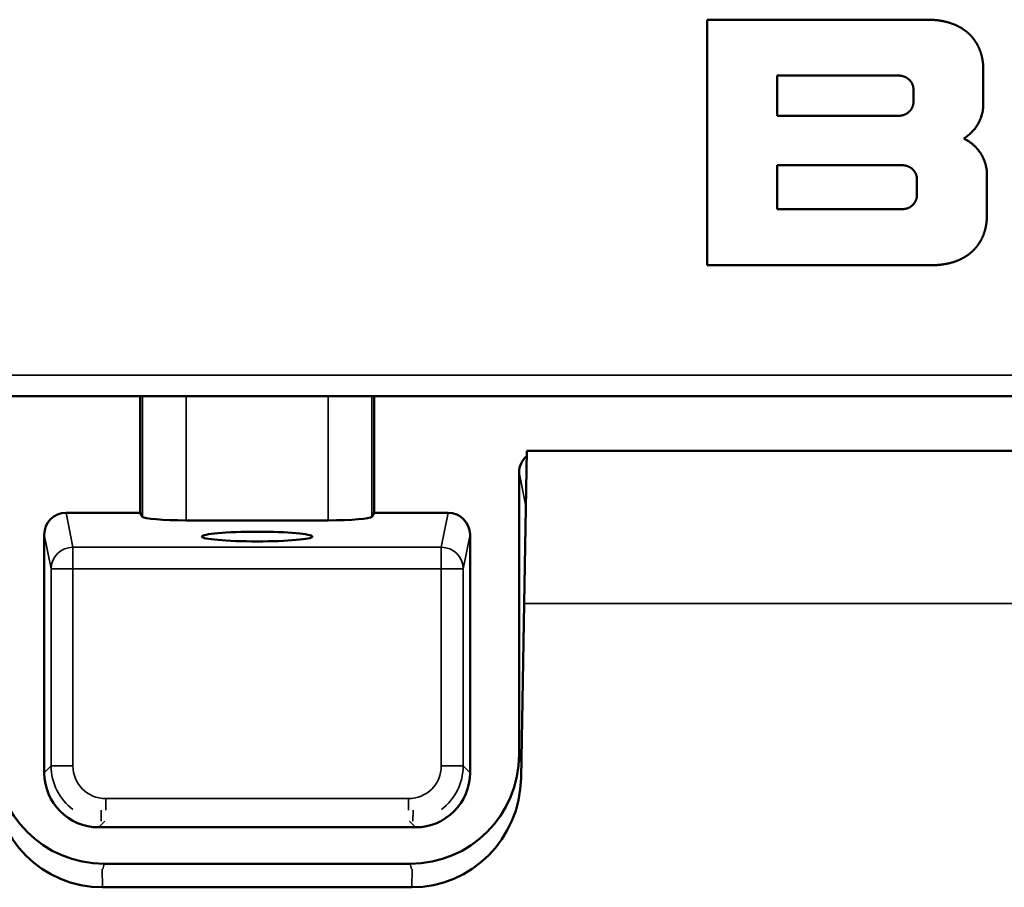
# Model space of a CAD drawing. Units: millimetres. Extents: x 0 to 17144, y -308 to 4205.
# Drawn here: x 2681 to 2772, y 3527 to 3607 of the extents above; entities that cross this region are included whole.
import ezdxf

# ---------------------------------------------------------------- set-up
doc = ezdxf.new("R2010")
doc.units = ezdxf.units.MM
doc.header["$LTSCALE"] = 5
doc.layers.add('Sichtbar (ISO)', color=7, linetype='Continuous', lineweight=50)
doc.layers.add('Sichtbar schmal (ISO)', color=7, linetype='Continuous', lineweight=35)

msp = doc.modelspace()

# ---------------------------------------------------------------- linework, layer by layer
at = {"layer": 'Sichtbar (ISO)'}
for p, q in [((2744.451, 3606.948), (2764.619, 3606.948)), ((2744.451, 3584.448), (2744.451, 3606.948)), ((2764.619, 3606.948), (2764.659, 3606.948)), ((2764.659, 3606.948), (2764.7, 3606.948)), ((2764.7, 3606.948), (2764.74, 3606.947)), ((2764.74, 3606.947), (2764.779, 3606.947)), ((2764.779, 3606.947), (2764.819, 3606.946)), ((2764.819, 3606.946), (2764.859, 3606.945)), ((2764.859, 3606.945), (2764.898, 3606.944)), ((2764.898, 3606.944), (2764.937, 3606.942)), ((2764.937, 3606.942), (2764.976, 3606.941)), ((2764.976, 3606.941), (2765.015, 3606.939)), ((2765.015, 3606.939), (2765.054, 3606.937)), ((2765.054, 3606.937), (2765.092, 3606.935)), ((2765.092, 3606.935), (2765.131, 3606.933)), ((2765.131, 3606.933), (2765.169, 3606.93)), ((2765.169, 3606.93), (2765.207, 3606.928)), ((2765.207, 3606.928), (2765.245, 3606.925)), ((2765.245, 3606.925), (2765.283, 3606.922)), ((2765.283, 3606.922), (2765.32, 3606.919)), ((2765.32, 3606.919), (2765.358, 3606.915)), ((2765.358, 3606.915), (2765.395, 3606.912)), ((2765.395, 3606.912), (2765.432, 3606.908)), ((2765.432, 3606.908), (2765.469, 3606.904)), ((2765.469, 3606.904), (2765.506, 3606.9)), ((2765.506, 3606.9), (2765.543, 3606.896)), ((2765.543, 3606.896), (2765.579, 3606.892)), ((2765.579, 3606.892), (2765.615, 3606.887)), ((2765.615, 3606.887), (2765.652, 3606.882)), ((2765.652, 3606.882), (2765.687, 3606.877)), ((2765.687, 3606.877), (2765.723, 3606.872)), ((2765.723, 3606.872), (2765.759, 3606.867)), ((2765.759, 3606.867), (2765.795, 3606.862)), ((2765.795, 3606.862), (2765.83, 3606.856)), ((2765.83, 3606.856), (2765.865, 3606.85)), ((2765.865, 3606.85), (2765.9, 3606.845)), ((2765.9, 3606.845), (2765.935, 3606.838)), ((2765.935, 3606.838), (2765.97, 3606.832)), ((2765.97, 3606.832), (2766.004, 3606.826)), ((2766.004, 3606.826), (2766.039, 3606.819)), ((2766.039, 3606.819), (2766.073, 3606.812)), ((2766.073, 3606.812), (2766.107, 3606.806)), ((2766.107, 3606.806), (2766.141, 3606.799)), ((2766.141, 3606.799), (2766.175, 3606.791)), ((2766.175, 3606.791), (2766.208, 3606.784)), ((2766.208, 3606.784), (2766.242, 3606.776)), ((2766.242, 3606.776), (2766.275, 3606.769)), ((2766.275, 3606.769), (2766.308, 3606.761)), ((2766.308, 3606.761), (2766.341, 3606.753)), ((2766.341, 3606.753), (2766.374, 3606.744)), ((2766.374, 3606.744), (2766.406, 3606.736)), ((2766.406, 3606.736), (2766.439, 3606.728)), ((2766.439, 3606.728), (2766.471, 3606.719)), ((2766.471, 3606.719), (2766.503, 3606.71)), ((2766.503, 3606.71), (2766.535, 3606.701)), ((2766.535, 3606.701), (2766.567, 3606.692)), ((2766.567, 3606.692), (2766.599, 3606.683)), ((2766.599, 3606.683), (2766.63, 3606.673)), ((2766.63, 3606.673), (2766.662, 3606.664)), ((2766.662, 3606.664), (2766.693, 3606.654)), ((2766.693, 3606.654), (2766.724, 3606.644)), ((2766.724, 3606.644), (2766.755, 3606.634)), ((2766.755, 3606.634), (2766.785, 3606.624)), ((2766.785, 3606.624), (2766.816, 3606.613)), ((2766.816, 3606.613), (2766.846, 3606.603)), ((2766.846, 3606.603), (2766.877, 3606.592)), ((2766.877, 3606.592), (2766.907, 3606.581)), ((2766.907, 3606.581), (2766.937, 3606.57)), ((2766.937, 3606.57), (2766.966, 3606.559)), ((2766.966, 3606.559), (2766.996, 3606.548)), ((2766.996, 3606.548), (2767.025, 3606.536)), ((2767.025, 3606.536), (2767.055, 3606.525)), ((2767.055, 3606.525), (2767.084, 3606.513)), ((2767.084, 3606.513), (2767.113, 3606.501)), ((2767.113, 3606.501), (2767.142, 3606.489)), ((2767.142, 3606.489), (2767.17, 3606.477)), ((2767.17, 3606.477), (2767.199, 3606.464)), ((2767.199, 3606.464), (2767.227, 3606.452)), ((2767.227, 3606.452), (2767.255, 3606.439)), ((2767.255, 3606.439), (2767.283, 3606.427)), ((2767.283, 3606.427), (2767.311, 3606.414)), ((2767.311, 3606.414), (2767.339, 3606.401)), ((2767.339, 3606.401), (2767.366, 3606.387)), ((2767.366, 3606.387), (2767.394, 3606.374)), ((2767.394, 3606.374), (2767.421, 3606.361)), ((2767.421, 3606.361), (2767.448, 3606.347)), ((2767.448, 3606.347), (2767.475, 3606.333)), ((2767.475, 3606.333), (2767.502, 3606.319)), ((2767.502, 3606.319), (2767.528, 3606.305)), ((2767.528, 3606.305), (2767.555, 3606.291)), ((2767.555, 3606.291), (2767.581, 3606.277)), ((2767.581, 3606.277), (2767.607, 3606.262)), ((2767.607, 3606.262), (2767.633, 3606.248)), ((2767.633, 3606.248), (2767.659, 3606.233)), ((2767.659, 3606.233), (2767.684, 3606.218)), ((2767.684, 3606.218), (2767.71, 3606.203)), ((2767.71, 3606.203), (2767.735, 3606.188)), ((2767.735, 3606.188), (2767.76, 3606.173)), ((2767.76, 3606.173), (2767.785, 3606.157)), ((2767.785, 3606.157), (2767.81, 3606.142)), ((2767.81, 3606.142), (2767.835, 3606.126)), ((2767.835, 3606.126), (2767.859, 3606.11)), ((2767.859, 3606.11), (2767.884, 3606.094)), ((2767.884, 3606.094), (2767.908, 3606.078)), ((2767.908, 3606.078), (2767.932, 3606.062)), ((2767.932, 3606.062), (2767.956, 3606.046)), ((2767.956, 3606.046), (2767.979, 3606.029)), ((2767.979, 3606.029), (2768.003, 3606.013)), ((2768.003, 3606.013), (2768.026, 3605.996)), ((2768.026, 3605.996), (2768.05, 3605.979)), ((2768.05, 3605.979), (2768.073, 3605.962)), ((2768.073, 3605.962), (2768.096, 3605.945)), ((2768.096, 3605.945), (2768.119, 3605.928)), ((2768.119, 3605.928), (2768.141, 3605.91)), ((2768.141, 3605.91), (2768.164, 3605.893)), ((2768.164, 3605.893), (2768.186, 3605.875)), ((2768.186, 3605.875), (2768.208, 3605.858)), ((2768.208, 3605.858), (2768.23, 3605.84)), ((2768.23, 3605.84), (2768.252, 3605.822)), ((2768.252, 3605.822), (2768.273, 3605.804)), ((2768.273, 3605.804), (2768.295, 3605.785)), ((2768.295, 3605.785), (2768.316, 3605.767)), ((2768.316, 3605.767), (2768.338, 3605.748)), ((2768.338, 3605.748), (2768.359, 3605.73)), ((2768.359, 3605.73), (2768.379, 3605.711)), ((2768.379, 3605.711), (2768.4, 3605.692)), ((2768.4, 3605.692), (2768.421, 3605.673)), ((2768.421, 3605.673), (2768.441, 3605.654)), ((2768.441, 3605.654), (2768.461, 3605.635)), ((2768.461, 3605.635), (2768.481, 3605.616)), ((2768.481, 3605.616), (2768.501, 3605.596)), ((2768.501, 3605.596), (2768.521, 3605.577)), ((2768.521, 3605.577), (2768.541, 3605.557)), ((2768.541, 3605.557), (2768.56, 3605.537)), ((2768.56, 3605.537), (2768.58, 3605.517)), ((2768.58, 3605.517), (2768.599, 3605.497)), ((2768.599, 3605.497), (2768.618, 3605.477)), ((2768.618, 3605.477), (2768.637, 3605.457)), ((2768.637, 3605.457), (2768.655, 3605.437)), ((2768.655, 3605.437), (2768.674, 3605.416)), ((2768.674, 3605.416), (2768.692, 3605.396)), ((2768.692, 3605.396), (2768.71, 3605.375)), ((2768.71, 3605.375), (2768.728, 3605.354)), ((2768.728, 3605.354), (2768.746, 3605.333)), ((2768.746, 3605.333), (2768.764, 3605.312)), ((2768.764, 3605.312), (2768.781, 3605.291)), ((2768.781, 3605.291), (2768.799, 3605.27)), ((2768.799, 3605.27), (2768.816, 3605.248)), ((2768.816, 3605.248), (2768.833, 3605.227)), ((2768.833, 3605.227), (2768.85, 3605.205)), ((2768.85, 3605.205), (2768.867, 3605.184)), ((2768.867, 3605.184), (2768.884, 3605.162)), ((2768.884, 3605.162), (2768.9, 3605.14)), ((2768.9, 3605.14), (2768.916, 3605.118)), ((2768.916, 3605.118), (2768.932, 3605.096)), ((2768.932, 3605.096), (2768.948, 3605.074)), ((2768.948, 3605.074), (2768.964, 3605.052)), ((2768.964, 3605.052), (2768.98, 3605.029)), ((2768.98, 3605.029), (2768.995, 3605.007)), ((2768.995, 3605.007), (2769.011, 3604.984)), ((2769.011, 3604.984), (2769.026, 3604.961)), ((2769.026, 3604.961), (2769.041, 3604.938)), ((2769.041, 3604.938), (2769.056, 3604.916)), ((2769.056, 3604.916), (2769.071, 3604.893)), ((2769.071, 3604.893), (2769.085, 3604.869)), ((2769.085, 3604.869), (2769.1, 3604.846)), ((2769.1, 3604.846), (2769.114, 3604.823)), ((2769.114, 3604.823), (2769.128, 3604.799)), ((2769.128, 3604.799), (2769.142, 3604.776)), ((2769.142, 3604.776), (2769.156, 3604.752)), ((2769.156, 3604.752), (2769.169, 3604.729)), ((2769.169, 3604.729), (2769.183, 3604.705)), ((2769.183, 3604.705), (2769.196, 3604.681)), ((2769.196, 3604.681), (2769.209, 3604.657)), ((2769.209, 3604.657), (2769.222, 3604.633)), ((2769.222, 3604.633), (2769.235, 3604.609)), ((2769.235, 3604.609), (2769.248, 3604.584)), ((2769.248, 3604.584), (2769.261, 3604.56)), ((2769.261, 3604.56), (2769.273, 3604.536)), ((2769.273, 3604.536), (2769.285, 3604.511)), ((2769.285, 3604.511), (2769.297, 3604.486)), ((2769.297, 3604.486), (2769.309, 3604.462)), ((2769.309, 3604.462), (2769.321, 3604.437)), ((2769.321, 3604.437), (2769.332, 3604.412)), ((2769.332, 3604.412), (2769.344, 3604.387)), ((2769.344, 3604.387), (2769.355, 3604.362)), ((2769.355, 3604.362), (2769.366, 3604.337)), ((2769.366, 3604.337), (2769.377, 3604.311)), ((2769.377, 3604.311), (2769.388, 3604.286)), ((2769.388, 3604.286), (2769.399, 3604.261)), ((2769.399, 3604.261), (2769.409, 3604.235)), ((2769.409, 3604.235), (2769.42, 3604.21)), ((2769.42, 3604.21), (2769.43, 3604.184)), ((2769.43, 3604.184), (2769.44, 3604.158)), ((2769.44, 3604.158), (2769.45, 3604.132)), ((2769.45, 3604.132), (2769.459, 3604.106)), ((2769.459, 3604.106), (2769.469, 3604.08)), ((2769.469, 3604.08), (2769.478, 3604.054)), ((2769.478, 3604.054), (2769.488, 3604.028)), ((2769.488, 3604.028), (2769.497, 3604.002)), ((2769.497, 3604.002), (2769.506, 3603.975)), ((2769.506, 3603.975), (2769.515, 3603.949)), ((2769.515, 3603.949), (2769.523, 3603.922)), ((2769.523, 3603.922), (2769.532, 3603.896)), ((2769.532, 3603.896), (2769.54, 3603.869)), ((2769.54, 3603.869), (2769.548, 3603.842)), ((2769.548, 3603.842), (2769.556, 3603.816)), ((2769.556, 3603.816), (2769.564, 3603.789)), ((2769.564, 3603.789), (2769.572, 3603.762)), ((2769.572, 3603.762), (2769.579, 3603.735)), ((2769.579, 3603.735), (2769.587, 3603.708)), ((2769.587, 3603.708), (2769.594, 3603.68)), ((2769.594, 3603.68), (2769.601, 3603.653)), ((2769.601, 3603.653), (2769.608, 3603.626)), ((2769.608, 3603.626), (2769.615, 3603.598)), ((2769.615, 3603.598), (2769.621, 3603.571)), ((2769.621, 3603.571), (2769.628, 3603.543)), ((2769.628, 3603.543), (2769.634, 3603.516)), ((2769.634, 3603.516), (2769.64, 3603.488)), ((2769.64, 3603.488), (2769.646, 3603.46)), ((2769.646, 3603.46), (2769.652, 3603.432)), ((2769.652, 3603.432), (2769.657, 3603.404)), ((2769.657, 3603.404), (2769.663, 3603.376)), ((2769.663, 3603.376), (2769.668, 3603.348)), ((2769.668, 3603.348), (2769.674, 3603.32)), ((2769.674, 3603.32), (2769.679, 3603.292)), ((2769.679, 3603.292), (2769.683, 3603.264)), ((2769.683, 3603.264), (2769.688, 3603.235)), ((2769.688, 3603.235), (2769.693, 3603.207)), ((2769.693, 3603.207), (2769.697, 3603.179)), ((2769.697, 3603.179), (2769.701, 3603.15)), ((2769.701, 3603.15), (2769.706, 3603.121)), ((2769.706, 3603.121), (2769.71, 3603.093)), ((2769.71, 3603.093), (2769.713, 3603.064)), ((2769.713, 3603.064), (2769.717, 3603.035)), ((2769.717, 3603.035), (2769.72, 3603.006)), ((2769.72, 3603.006), (2769.724, 3602.978)), ((2769.724, 3602.978), (2769.727, 3602.949)), ((2769.727, 3602.949), (2769.73, 3602.92)), ((2769.73, 3602.92), (2769.733, 3602.891)), ((2769.733, 3602.891), (2769.736, 3602.861)), ((2769.736, 3602.861), (2769.738, 3602.832)), ((2769.738, 3602.832), (2769.741, 3602.803)), ((2769.741, 3602.803), (2769.743, 3602.774)), ((2769.743, 3602.774), (2769.745, 3602.744)), ((2769.745, 3602.744), (2769.747, 3602.715)), ((2769.747, 3602.715), (2769.749, 3602.685)), ((2769.749, 3602.685), (2769.75, 3602.656)), ((2769.75, 3602.656), (2769.752, 3602.626)), ((2769.752, 3602.626), (2769.753, 3602.597)), ((2769.753, 3602.597), (2769.754, 3602.567)), ((2769.754, 3602.567), (2769.755, 3602.537)), ((2769.755, 3602.537), (2769.756, 3602.507)), ((2769.756, 3602.507), (2769.757, 3602.477)), ((2769.757, 3602.477), (2769.757, 3602.447)), ((2769.757, 3602.447), (2769.758, 3602.418)), ((2769.758, 3602.418), (2769.758, 3602.388)), ((2769.758, 3602.388), (2769.758, 3602.357)), ((2769.758, 3602.357), (2769.758, 3599.07)), ((2761.989, 3601.827), (2750.867, 3601.827)), ((2750.867, 3601.827), (2750.867, 3598.142)), ((2762.023, 3601.826), (2761.989, 3601.827)), ((2762.057, 3601.825), (2762.023, 3601.826)), ((2762.091, 3601.823), (2762.057, 3601.825)), ((2762.125, 3601.821), (2762.091, 3601.823)), ((2762.158, 3601.817), (2762.125, 3601.821)), ((2762.192, 3601.813), (2762.158, 3601.817)), ((2762.224, 3601.808), (2762.192, 3601.813)), ((2762.257, 3601.803), (2762.224, 3601.808)), ((2762.289, 3601.796), (2762.257, 3601.803)), ((2762.322, 3601.789), (2762.289, 3601.796)), ((2762.353, 3601.782), (2762.322, 3601.789)), ((2762.385, 3601.773), (2762.353, 3601.782)), ((2762.416, 3601.764), (2762.385, 3601.773)), ((2762.447, 3601.755), (2762.416, 3601.764)), ((2762.477, 3601.745), (2762.447, 3601.755)), ((2762.507, 3601.734), (2762.477, 3601.745)), ((2762.537, 3601.722), (2762.507, 3601.734)), ((2762.567, 3601.71), (2762.537, 3601.722)), ((2762.596, 3601.697), (2762.567, 3601.71)), ((2762.624, 3601.684), (2762.596, 3601.697)), ((2762.652, 3601.67), (2762.624, 3601.684)), ((2762.68, 3601.655), (2762.652, 3601.67)), ((2762.708, 3601.64), (2762.68, 3601.655)), ((2762.735, 3601.624), (2762.708, 3601.64)), ((2762.761, 3601.608), (2762.735, 3601.624)), ((2762.787, 3601.591), (2762.761, 3601.608)), ((2762.813, 3601.574), (2762.787, 3601.591)), ((2762.838, 3601.556), (2762.813, 3601.574)), ((2762.863, 3601.538), (2762.838, 3601.556)), ((2762.887, 3601.519), (2762.863, 3601.538)), ((2762.911, 3601.5), (2762.887, 3601.519)), ((2762.934, 3601.48), (2762.911, 3601.5)), ((2762.957, 3601.459), (2762.934, 3601.48)), ((2762.979, 3601.438), (2762.957, 3601.459)), ((2763, 3601.417), (2762.979, 3601.438)), ((2763.021, 3601.395), (2763, 3601.417)), ((2763.042, 3601.373), (2763.021, 3601.395)), ((2763.062, 3601.35), (2763.042, 3601.373)), ((2763.081, 3601.327), (2763.062, 3601.35)), ((2763.1, 3601.304), (2763.081, 3601.327)), ((2763.118, 3601.28), (2763.1, 3601.304)), ((2763.136, 3601.256), (2763.118, 3601.28)), ((2763.153, 3601.231), (2763.136, 3601.256)), ((2763.17, 3601.206), (2763.153, 3601.231)), ((2763.185, 3601.18), (2763.17, 3601.206)), ((2763.2, 3601.154), (2763.185, 3601.18)), ((2763.215, 3601.128), (2763.2, 3601.154)), ((2763.229, 3601.102), (2763.215, 3601.128)), ((2763.242, 3601.075), (2763.229, 3601.102)), ((2763.254, 3601.047), (2763.242, 3601.075)), ((2763.266, 3601.02), (2763.254, 3601.047)), ((2763.277, 3600.992), (2763.266, 3601.02)), ((2763.288, 3600.964), (2763.277, 3600.992)), ((2763.297, 3600.935), (2763.288, 3600.964)), ((2763.306, 3600.907), (2763.297, 3600.935)), ((2763.314, 3600.878), (2763.306, 3600.907)), ((2763.322, 3600.848), (2763.314, 3600.878)), ((2763.329, 3600.819), (2763.322, 3600.848)), ((2763.335, 3600.789), (2763.329, 3600.819)), ((2763.34, 3600.759), (2763.335, 3600.789)), ((2763.344, 3600.729), (2763.34, 3600.759)), ((2763.348, 3600.698), (2763.344, 3600.729)), ((2763.351, 3600.668), (2763.348, 3600.698)), ((2763.352, 3600.637), (2763.351, 3600.668)), ((2763.352, 3599.333), (2763.352, 3600.637)), ((2763.042, 3598.596), (2763.062, 3598.619)), ((2763.062, 3598.619), (2763.081, 3598.642)), ((2763.081, 3598.642), (2763.1, 3598.665)), ((2763.1, 3598.665), (2763.118, 3598.689)), ((2763.118, 3598.689), (2763.136, 3598.714)), ((2763.136, 3598.714), (2763.153, 3598.738)), ((2763.153, 3598.738), (2763.17, 3598.763)), ((2763.17, 3598.763), (2763.185, 3598.789)), ((2763.185, 3598.789), (2763.2, 3598.815)), ((2763.2, 3598.815), (2763.215, 3598.841)), ((2763.215, 3598.841), (2763.229, 3598.868)), ((2763.229, 3598.868), (2763.242, 3598.894)), ((2763.242, 3598.894), (2763.254, 3598.922)), ((2763.254, 3598.922), (2763.266, 3598.949)), ((2763.266, 3598.949), (2763.277, 3598.977)), ((2763.277, 3598.977), (2763.288, 3599.005)), ((2763.288, 3599.005), (2763.297, 3599.034)), ((2763.297, 3599.034), (2763.306, 3599.062)), ((2763.306, 3599.062), (2763.314, 3599.091)), ((2763.314, 3599.091), (2763.322, 3599.121)), ((2763.322, 3599.121), (2763.329, 3599.15)), ((2763.329, 3599.15), (2763.335, 3599.18)), ((2763.335, 3599.18), (2763.34, 3599.21)), ((2763.34, 3599.21), (2763.344, 3599.24)), ((2763.344, 3599.24), (2763.348, 3599.271)), ((2763.348, 3599.271), (2763.351, 3599.302)), ((2763.351, 3599.302), (2763.352, 3599.333)), ((2769.724, 3598.712), (2769.706, 3598.596)), ((2769.739, 3598.83), (2769.724, 3598.712)), ((2769.75, 3598.949), (2769.739, 3598.83)), ((2769.758, 3599.07), (2769.75, 3598.949)), ((2750.867, 3598.142), (2761.989, 3598.142)), ((2761.989, 3598.142), (2762.023, 3598.143)), ((2762.023, 3598.143), (2762.057, 3598.144)), ((2762.057, 3598.144), (2762.091, 3598.146)), ((2762.091, 3598.146), (2762.125, 3598.149)), ((2762.125, 3598.149), (2762.158, 3598.152)), ((2762.158, 3598.152), (2762.192, 3598.156)), ((2762.192, 3598.156), (2762.224, 3598.161)), ((2762.224, 3598.161), (2762.257, 3598.167)), ((2762.257, 3598.167), (2762.289, 3598.173)), ((2762.289, 3598.173), (2762.322, 3598.18)), ((2762.322, 3598.18), (2762.353, 3598.187)), ((2762.353, 3598.187), (2762.385, 3598.196)), ((2762.385, 3598.196), (2762.416, 3598.205)), ((2762.416, 3598.205), (2762.447, 3598.214)), ((2762.447, 3598.214), (2762.477, 3598.225)), ((2762.477, 3598.225), (2762.507, 3598.236)), ((2762.507, 3598.236), (2762.537, 3598.247)), ((2762.537, 3598.247), (2762.567, 3598.259)), ((2762.567, 3598.259), (2762.596, 3598.272)), ((2762.596, 3598.272), (2762.624, 3598.285)), ((2762.624, 3598.285), (2762.652, 3598.299)), ((2762.652, 3598.299), (2762.68, 3598.314)), ((2762.68, 3598.314), (2762.708, 3598.329)), ((2762.708, 3598.329), (2762.735, 3598.345)), ((2762.735, 3598.345), (2762.761, 3598.361)), ((2762.761, 3598.361), (2762.787, 3598.378)), ((2762.787, 3598.378), (2762.813, 3598.395)), ((2762.813, 3598.395), (2762.838, 3598.413)), ((2762.838, 3598.413), (2762.863, 3598.431)), ((2762.863, 3598.431), (2762.887, 3598.45)), ((2762.887, 3598.45), (2762.911, 3598.47)), ((2762.911, 3598.47), (2762.934, 3598.49)), ((2762.934, 3598.49), (2762.957, 3598.51)), ((2762.957, 3598.51), (2762.979, 3598.531)), ((2762.979, 3598.531), (2763, 3598.552)), ((2763, 3598.552), (2763.021, 3598.574)), ((2763.021, 3598.574), (2763.042, 3598.596)), ((2769.437, 3597.719), (2769.389, 3597.617)), ((2769.482, 3597.823), (2769.437, 3597.719)), ((2769.524, 3597.929), (2769.482, 3597.823)), ((2769.562, 3598.036), (2769.524, 3597.929)), ((2769.598, 3598.145), (2769.562, 3598.036)), ((2769.63, 3598.255), (2769.598, 3598.145)), ((2769.659, 3598.367), (2769.63, 3598.255)), ((2769.684, 3598.481), (2769.659, 3598.367)), ((2769.706, 3598.596), (2769.684, 3598.481)), ((2768.901, 3596.869), (2768.827, 3596.784)), ((2768.971, 3596.955), (2768.901, 3596.869)), ((2769.039, 3597.044), (2768.971, 3596.955)), ((2769.105, 3597.135), (2769.039, 3597.044)), ((2769.167, 3597.227), (2769.105, 3597.135)), ((2769.227, 3597.322), (2769.167, 3597.227)), ((2769.284, 3597.419), (2769.227, 3597.322)), ((2769.338, 3597.517), (2769.284, 3597.419)), ((2769.389, 3597.617), (2769.338, 3597.517)), ((2768.061, 3596.127), (2767.965, 3596.067)), ((2767.965, 3596.067), (2768.021, 3596.038)), ((2768.021, 3596.038), (2768.078, 3596.009)), ((2768.155, 3596.191), (2768.061, 3596.127)), ((2768.078, 3596.009), (2768.133, 3595.979)), ((2768.133, 3595.979), (2768.188, 3595.948)), ((2768.247, 3596.257), (2768.155, 3596.191)), ((2768.188, 3595.948), (2768.243, 3595.916)), ((2768.243, 3595.916), (2768.297, 3595.884)), ((2768.337, 3596.325), (2768.247, 3596.257)), ((2768.424, 3596.396), (2768.337, 3596.325)), ((2768.51, 3596.469), (2768.424, 3596.396)), ((2768.593, 3596.544), (2768.51, 3596.469)), ((2768.673, 3596.622), (2768.593, 3596.544)), ((2768.751, 3596.702), (2768.673, 3596.622)), ((2768.827, 3596.784), (2768.751, 3596.702)), ((2768.297, 3595.884), (2768.35, 3595.851)), ((2768.35, 3595.851), (2768.403, 3595.817)), ((2768.403, 3595.817), (2768.455, 3595.782)), ((2768.455, 3595.782), (2768.506, 3595.746)), ((2768.506, 3595.746), (2768.557, 3595.71)), ((2768.557, 3595.71), (2768.607, 3595.673)), ((2768.607, 3595.673), (2768.656, 3595.635)), ((2768.656, 3595.635), (2768.705, 3595.597)), ((2768.705, 3595.597), (2768.753, 3595.557)), ((2768.753, 3595.557), (2768.801, 3595.517)), ((2768.801, 3595.517), (2768.847, 3595.477)), ((2768.847, 3595.477), (2768.893, 3595.435)), ((2768.893, 3595.435), (2768.939, 3595.393)), ((2768.939, 3595.393), (2768.983, 3595.35)), ((2768.983, 3595.35), (2769.027, 3595.307)), ((2769.027, 3595.307), (2769.07, 3595.262)), ((2769.07, 3595.262), (2769.113, 3595.218)), ((2769.113, 3595.218), (2769.154, 3595.172)), ((2769.154, 3595.172), (2769.195, 3595.126)), ((2769.195, 3595.126), (2769.235, 3595.079)), ((2769.235, 3595.079), (2769.274, 3595.031)), ((2769.274, 3595.031), (2769.313, 3594.983)), ((2769.313, 3594.983), (2769.35, 3594.934)), ((2769.35, 3594.934), (2769.387, 3594.885)), ((2769.387, 3594.885), (2769.423, 3594.835)), ((2769.423, 3594.835), (2769.458, 3594.784)), ((2769.458, 3594.784), (2769.493, 3594.733)), ((2769.493, 3594.733), (2769.526, 3594.681)), ((2769.526, 3594.681), (2769.559, 3594.629)), ((2769.559, 3594.629), (2769.591, 3594.576)), ((2769.591, 3594.576), (2769.622, 3594.522)), ((2769.622, 3594.522), (2769.651, 3594.468)), ((2769.651, 3594.468), (2769.681, 3594.413)), ((2769.681, 3594.413), (2769.709, 3594.358)), ((2769.709, 3594.358), (2769.736, 3594.302)), ((2769.736, 3594.302), (2769.762, 3594.245)), ((2769.762, 3594.245), (2769.788, 3594.188)), ((2769.788, 3594.188), (2769.812, 3594.131)), ((2769.812, 3594.131), (2769.836, 3594.073)), ((2762.332, 3593.608), (2750.867, 3593.608)), ((2750.867, 3593.608), (2750.867, 3589.587)), ((2762.37, 3593.608), (2762.332, 3593.608)), ((2762.407, 3593.607), (2762.37, 3593.608)), ((2762.443, 3593.604), (2762.407, 3593.607)), ((2762.479, 3593.601), (2762.443, 3593.604)), ((2762.515, 3593.597), (2762.479, 3593.601)), ((2762.55, 3593.593), (2762.515, 3593.597)), ((2762.585, 3593.587), (2762.55, 3593.593)), ((2762.619, 3593.581), (2762.585, 3593.587)), ((2762.653, 3593.574), (2762.619, 3593.581)), ((2762.686, 3593.566), (2762.653, 3593.574)), ((2762.719, 3593.557), (2762.686, 3593.566)), ((2762.751, 3593.548), (2762.719, 3593.557)), ((2762.783, 3593.537), (2762.751, 3593.548)), ((2762.815, 3593.527), (2762.783, 3593.537)), ((2762.846, 3593.515), (2762.815, 3593.527)), ((2762.876, 3593.503), (2762.846, 3593.515)), ((2762.906, 3593.49), (2762.876, 3593.503)), ((2762.935, 3593.476), (2762.906, 3593.49)), ((2762.964, 3593.462), (2762.935, 3593.476)), ((2762.993, 3593.447), (2762.964, 3593.462)), ((2763.021, 3593.432), (2762.993, 3593.447)), ((2763.048, 3593.416), (2763.021, 3593.432)), ((2763.075, 3593.399), (2763.048, 3593.416)), ((2763.102, 3593.382), (2763.075, 3593.399)), ((2763.127, 3593.365), (2763.102, 3593.382)), ((2763.153, 3593.346), (2763.127, 3593.365)), ((2763.178, 3593.328), (2763.153, 3593.346)), ((2763.202, 3593.308), (2763.178, 3593.328)), ((2763.226, 3593.289), (2763.202, 3593.308)), ((2763.249, 3593.268), (2763.226, 3593.289)), ((2763.271, 3593.248), (2763.249, 3593.268)), ((2763.293, 3593.227), (2763.271, 3593.248)), ((2763.315, 3593.205), (2763.293, 3593.227)), ((2763.336, 3593.183), (2763.315, 3593.205)), ((2769.836, 3594.073), (2769.858, 3594.014)), ((2769.858, 3594.014), (2769.88, 3593.955)), ((2769.88, 3593.955), (2769.901, 3593.896)), ((2769.901, 3593.896), (2769.92, 3593.836)), ((2769.92, 3593.836), (2769.939, 3593.775)), ((2769.939, 3593.775), (2769.956, 3593.714)), ((2769.956, 3593.714), (2769.973, 3593.653)), ((2769.973, 3593.653), (2769.989, 3593.591)), ((2769.989, 3593.591), (2770.003, 3593.528)), ((2770.003, 3593.528), (2770.017, 3593.466)), ((2770.017, 3593.466), (2770.029, 3593.402)), ((2770.029, 3593.402), (2770.041, 3593.339)), ((2770.041, 3593.339), (2770.051, 3593.274)), ((2770.051, 3593.274), (2770.06, 3593.21)), ((2770.06, 3593.21), (2770.068, 3593.145)), ((2763.356, 3593.16), (2763.336, 3593.183)), ((2763.376, 3593.138), (2763.356, 3593.16)), ((2763.395, 3593.114), (2763.376, 3593.138)), ((2763.414, 3593.091), (2763.395, 3593.114)), ((2763.432, 3593.067), (2763.414, 3593.091)), ((2763.449, 3593.043), (2763.432, 3593.067)), ((2763.466, 3593.018), (2763.449, 3593.043)), ((2763.482, 3592.993), (2763.466, 3593.018)), ((2763.498, 3592.968), (2763.482, 3592.993)), ((2763.513, 3592.943), (2763.498, 3592.968)), ((2763.528, 3592.917), (2763.513, 3592.943)), ((2763.541, 3592.891), (2763.528, 3592.917)), ((2763.555, 3592.865), (2763.541, 3592.891)), ((2763.567, 3592.839), (2763.555, 3592.865)), ((2763.579, 3592.812), (2763.567, 3592.839)), ((2763.591, 3592.785), (2763.579, 3592.812)), ((2763.601, 3592.758), (2763.591, 3592.785)), ((2763.611, 3592.731), (2763.601, 3592.758)), ((2763.621, 3592.704), (2763.611, 3592.731)), ((2763.63, 3592.676), (2763.621, 3592.704)), ((2763.638, 3592.649), (2763.63, 3592.676)), ((2763.645, 3592.621), (2763.638, 3592.649)), ((2763.652, 3592.593), (2763.645, 3592.621)), ((2763.658, 3592.566), (2763.652, 3592.593)), ((2763.663, 3592.538), (2763.658, 3592.566)), ((2763.668, 3592.51), (2763.663, 3592.538)), ((2763.672, 3592.482), (2763.668, 3592.51)), ((2763.676, 3592.454), (2763.672, 3592.482)), ((2763.679, 3592.426), (2763.676, 3592.454)), ((2763.681, 3592.398), (2763.679, 3592.426)), ((2763.681, 3590.797), (2763.681, 3592.398)), ((2770.068, 3593.145), (2770.075, 3593.079)), ((2770.075, 3593.079), (2770.081, 3593.014)), ((2770.081, 3593.014), (2770.086, 3592.947)), ((2770.086, 3592.947), (2770.09, 3592.881)), ((2770.09, 3592.881), (2770.09, 3589.039)), ((2763.611, 3590.464), (2763.621, 3590.491)), ((2763.621, 3590.491), (2763.63, 3590.519)), ((2763.63, 3590.519), (2763.638, 3590.546)), ((2763.638, 3590.546), (2763.645, 3590.574)), ((2763.645, 3590.574), (2763.652, 3590.601)), ((2763.652, 3590.601), (2763.658, 3590.629)), ((2763.658, 3590.629), (2763.663, 3590.657)), ((2763.663, 3590.657), (2763.668, 3590.685)), ((2763.668, 3590.685), (2763.672, 3590.713)), ((2763.672, 3590.713), (2763.676, 3590.741)), ((2763.676, 3590.741), (2763.679, 3590.769)), ((2763.679, 3590.769), (2763.681, 3590.797)), ((2762.37, 3589.587), (2762.407, 3589.588)), ((2762.407, 3589.588), (2762.443, 3589.591)), ((2762.443, 3589.591), (2762.479, 3589.594)), ((2762.479, 3589.594), (2762.515, 3589.598)), ((2762.515, 3589.598), (2762.55, 3589.602)), ((2762.55, 3589.602), (2762.585, 3589.608)), ((2762.585, 3589.608), (2762.619, 3589.614)), ((2762.619, 3589.614), (2762.653, 3589.621)), ((2762.653, 3589.621), (2762.686, 3589.629)), ((2762.686, 3589.629), (2762.719, 3589.638)), ((2762.719, 3589.638), (2762.751, 3589.647)), ((2762.751, 3589.647), (2762.783, 3589.658)), ((2762.783, 3589.658), (2762.815, 3589.668)), ((2762.815, 3589.668), (2762.846, 3589.68)), ((2762.846, 3589.68), (2762.876, 3589.692)), ((2762.876, 3589.692), (2762.906, 3589.705)), ((2762.906, 3589.705), (2762.935, 3589.719)), ((2762.935, 3589.719), (2762.964, 3589.733)), ((2762.964, 3589.733), (2762.993, 3589.748)), ((2762.993, 3589.748), (2763.021, 3589.763)), ((2763.021, 3589.763), (2763.048, 3589.779)), ((2763.048, 3589.779), (2763.075, 3589.795)), ((2763.075, 3589.795), (2763.102, 3589.813)), ((2763.102, 3589.813), (2763.127, 3589.83)), ((2763.127, 3589.83), (2763.153, 3589.849)), ((2763.153, 3589.849), (2763.178, 3589.867)), ((2763.178, 3589.867), (2763.202, 3589.887)), ((2763.202, 3589.887), (2763.226, 3589.906)), ((2763.226, 3589.906), (2763.249, 3589.927)), ((2763.249, 3589.927), (2763.271, 3589.947)), ((2763.271, 3589.947), (2763.293, 3589.968)), ((2763.293, 3589.968), (2763.315, 3589.99)), ((2763.315, 3589.99), (2763.336, 3590.012)), ((2763.336, 3590.012), (2763.356, 3590.034)), ((2763.356, 3590.034), (2763.376, 3590.057)), ((2763.376, 3590.057), (2763.395, 3590.08)), ((2763.395, 3590.08), (2763.414, 3590.104)), ((2763.414, 3590.104), (2763.432, 3590.128)), ((2763.432, 3590.128), (2763.449, 3590.152)), ((2763.449, 3590.152), (2763.466, 3590.177)), ((2763.466, 3590.177), (2763.482, 3590.202)), ((2763.482, 3590.202), (2763.498, 3590.227)), ((2763.498, 3590.227), (2763.513, 3590.252)), ((2763.513, 3590.252), (2763.528, 3590.278)), ((2763.528, 3590.278), (2763.541, 3590.304)), ((2763.541, 3590.304), (2763.555, 3590.33)), ((2763.555, 3590.33), (2763.567, 3590.356)), ((2763.567, 3590.356), (2763.579, 3590.383)), ((2763.579, 3590.383), (2763.591, 3590.41)), ((2763.591, 3590.41), (2763.601, 3590.437)), ((2763.601, 3590.437), (2763.611, 3590.464)), ((2750.867, 3589.587), (2762.332, 3589.587)), ((2762.332, 3589.587), (2762.37, 3589.587)), ((2770.08, 3588.711), (2770.079, 3588.681)), ((2770.082, 3588.74), (2770.08, 3588.711)), ((2770.084, 3588.77), (2770.082, 3588.74)), ((2770.085, 3588.8), (2770.084, 3588.77)), ((2770.086, 3588.829), (2770.085, 3588.8)), ((2770.087, 3588.859), (2770.086, 3588.829)), ((2770.088, 3588.889), (2770.087, 3588.859)), ((2770.089, 3588.919), (2770.088, 3588.889)), ((2770.09, 3588.979), (2770.089, 3588.949)), ((2770.089, 3588.949), (2770.089, 3588.919)), ((2770.09, 3589.039), (2770.09, 3589.009)), ((2770.09, 3589.009), (2770.09, 3588.979)), ((2769.946, 3587.798), (2769.94, 3587.77)), ((2769.953, 3587.825), (2769.946, 3587.798)), ((2769.959, 3587.853), (2769.953, 3587.825)), ((2769.966, 3587.881), (2769.959, 3587.853)), ((2769.972, 3587.908), (2769.966, 3587.881)), ((2769.978, 3587.936), (2769.972, 3587.908)), ((2769.984, 3587.964), (2769.978, 3587.936)), ((2769.989, 3587.992), (2769.984, 3587.964)), ((2769.995, 3588.02), (2769.989, 3587.992)), ((2770, 3588.048), (2769.995, 3588.02)), ((2770.005, 3588.076), (2770, 3588.048)), ((2770.01, 3588.104), (2770.005, 3588.076)), ((2770.015, 3588.132), (2770.01, 3588.104)), ((2770.02, 3588.161), (2770.015, 3588.132)), ((2770.025, 3588.189), (2770.02, 3588.161)), ((2770.029, 3588.218), (2770.025, 3588.189)), ((2770.033, 3588.246), (2770.029, 3588.218)), ((2770.037, 3588.275), (2770.033, 3588.246)), ((2770.041, 3588.303), (2770.037, 3588.275)), ((2770.045, 3588.332), (2770.041, 3588.303)), ((2770.049, 3588.361), (2770.045, 3588.332)), ((2770.052, 3588.39), (2770.049, 3588.361)), ((2770.056, 3588.419), (2770.052, 3588.39)), ((2770.059, 3588.448), (2770.056, 3588.419)), ((2770.062, 3588.477), (2770.059, 3588.448)), ((2770.065, 3588.506), (2770.062, 3588.477)), ((2770.067, 3588.535), (2770.065, 3588.506)), ((2770.07, 3588.564), (2770.067, 3588.535)), ((2770.072, 3588.593), (2770.07, 3588.564)), ((2770.075, 3588.623), (2770.072, 3588.593)), ((2770.077, 3588.652), (2770.075, 3588.623)), ((2770.079, 3588.681), (2770.077, 3588.652)), ((2769.617, 3586.885), (2769.605, 3586.861)), ((2769.629, 3586.91), (2769.617, 3586.885)), ((2769.641, 3586.934), (2769.629, 3586.91)), ((2769.653, 3586.959), (2769.641, 3586.934)), ((2769.664, 3586.984), (2769.653, 3586.959)), ((2769.676, 3587.009), (2769.664, 3586.984)), ((2769.687, 3587.034), (2769.676, 3587.009)), ((2769.698, 3587.059), (2769.687, 3587.034)), ((2769.709, 3587.085), (2769.698, 3587.059)), ((2769.72, 3587.11), (2769.709, 3587.085)), ((2769.731, 3587.135), (2769.72, 3587.11)), ((2769.741, 3587.161), (2769.731, 3587.135)), ((2769.752, 3587.187), (2769.741, 3587.161)), ((2769.762, 3587.212), (2769.752, 3587.187)), ((2769.772, 3587.238), (2769.762, 3587.212)), ((2769.782, 3587.264), (2769.772, 3587.238)), ((2769.791, 3587.29), (2769.782, 3587.264)), ((2769.801, 3587.316), (2769.791, 3587.29)), ((2769.81, 3587.342), (2769.801, 3587.316)), ((2769.82, 3587.368), (2769.81, 3587.342)), ((2769.829, 3587.394), (2769.82, 3587.368)), ((2769.838, 3587.421), (2769.829, 3587.394)), ((2769.846, 3587.447), (2769.838, 3587.421)), ((2769.855, 3587.474), (2769.846, 3587.447)), ((2769.864, 3587.5), (2769.855, 3587.474)), ((2769.872, 3587.527), (2769.864, 3587.5)), ((2769.88, 3587.554), (2769.872, 3587.527)), ((2769.888, 3587.581), (2769.88, 3587.554)), ((2769.896, 3587.607), (2769.888, 3587.581)), ((2769.904, 3587.634), (2769.896, 3587.607)), ((2769.911, 3587.661), (2769.904, 3587.634)), ((2769.918, 3587.689), (2769.911, 3587.661)), ((2769.926, 3587.716), (2769.918, 3587.689)), ((2769.933, 3587.743), (2769.926, 3587.716)), ((2769.94, 3587.77), (2769.933, 3587.743)), ((2769.006, 3585.98), (2768.987, 3585.959)), ((2769.024, 3586.001), (2769.006, 3585.98)), ((2769.042, 3586.021), (2769.024, 3586.001)), ((2769.06, 3586.042), (2769.042, 3586.021)), ((2769.078, 3586.063), (2769.06, 3586.042)), ((2769.096, 3586.084), (2769.078, 3586.063)), ((2769.113, 3586.105), (2769.096, 3586.084)), ((2769.131, 3586.126), (2769.113, 3586.105)), ((2769.148, 3586.148), (2769.131, 3586.126)), ((2769.165, 3586.169), (2769.148, 3586.148)), ((2769.182, 3586.191), (2769.165, 3586.169)), ((2769.199, 3586.212), (2769.182, 3586.191)), ((2769.215, 3586.234), (2769.199, 3586.212)), ((2769.232, 3586.256), (2769.215, 3586.234)), ((2769.248, 3586.278), (2769.232, 3586.256)), ((2769.264, 3586.3), (2769.248, 3586.278)), ((2769.28, 3586.322), (2769.264, 3586.3)), ((2769.296, 3586.345), (2769.28, 3586.322)), ((2769.312, 3586.367), (2769.296, 3586.345)), ((2769.327, 3586.39), (2769.312, 3586.367)), ((2769.343, 3586.412), (2769.327, 3586.39)), ((2769.358, 3586.435), (2769.343, 3586.412)), ((2769.373, 3586.458), (2769.358, 3586.435)), ((2769.388, 3586.481), (2769.373, 3586.458)), ((2769.403, 3586.504), (2769.388, 3586.481)), ((2769.417, 3586.527), (2769.403, 3586.504)), ((2769.432, 3586.55), (2769.417, 3586.527)), ((2769.446, 3586.573), (2769.432, 3586.55)), ((2769.46, 3586.597), (2769.446, 3586.573)), ((2769.474, 3586.62), (2769.46, 3586.597)), ((2769.488, 3586.644), (2769.474, 3586.62)), ((2769.501, 3586.667), (2769.488, 3586.644)), ((2769.515, 3586.691), (2769.501, 3586.667)), ((2769.528, 3586.715), (2769.515, 3586.691)), ((2769.541, 3586.739), (2769.528, 3586.715)), ((2769.554, 3586.763), (2769.541, 3586.739)), ((2769.567, 3586.787), (2769.554, 3586.763)), ((2769.58, 3586.812), (2769.567, 3586.787)), ((2769.592, 3586.836), (2769.58, 3586.812)), ((2769.605, 3586.861), (2769.592, 3586.836)), ((2767.86, 3585.091), (2767.833, 3585.077)), ((2767.886, 3585.105), (2767.86, 3585.091)), ((2767.913, 3585.119), (2767.886, 3585.105)), ((2767.939, 3585.134), (2767.913, 3585.119)), ((2767.965, 3585.149), (2767.939, 3585.134)), ((2767.991, 3585.163), (2767.965, 3585.149)), ((2768.016, 3585.178), (2767.991, 3585.163)), ((2768.042, 3585.193), (2768.016, 3585.178)), ((2768.067, 3585.208), (2768.042, 3585.193)), ((2768.092, 3585.224), (2768.067, 3585.208)), ((2768.117, 3585.239), (2768.092, 3585.224)), ((2768.142, 3585.254), (2768.117, 3585.239)), ((2768.167, 3585.27), (2768.142, 3585.254)), ((2768.191, 3585.286), (2768.167, 3585.27)), ((2768.215, 3585.302), (2768.191, 3585.286)), ((2768.24, 3585.318), (2768.215, 3585.302)), ((2768.264, 3585.334), (2768.24, 3585.318)), ((2768.288, 3585.351), (2768.264, 3585.334)), ((2768.311, 3585.367), (2768.288, 3585.351)), ((2768.335, 3585.384), (2768.311, 3585.367)), ((2768.358, 3585.4), (2768.335, 3585.384)), ((2768.382, 3585.417), (2768.358, 3585.4)), ((2768.405, 3585.434), (2768.382, 3585.417)), ((2768.428, 3585.451), (2768.405, 3585.434)), ((2768.45, 3585.468), (2768.428, 3585.451)), ((2768.473, 3585.486), (2768.45, 3585.468)), ((2768.495, 3585.503), (2768.473, 3585.486)), ((2768.518, 3585.521), (2768.495, 3585.503)), ((2768.54, 3585.539), (2768.518, 3585.521)), ((2768.562, 3585.557), (2768.54, 3585.539)), ((2768.584, 3585.575), (2768.562, 3585.557)), ((2768.605, 3585.593), (2768.584, 3585.575)), ((2768.627, 3585.611), (2768.605, 3585.593)), ((2768.648, 3585.629), (2768.627, 3585.611)), ((2768.669, 3585.648), (2768.648, 3585.629)), ((2768.69, 3585.666), (2768.669, 3585.648)), ((2768.711, 3585.685), (2768.69, 3585.666)), ((2768.732, 3585.704), (2768.711, 3585.685)), ((2768.753, 3585.723), (2768.732, 3585.704)), ((2768.773, 3585.742), (2768.753, 3585.723)), ((2768.793, 3585.761), (2768.773, 3585.742)), ((2768.813, 3585.78), (2768.793, 3585.761)), ((2768.833, 3585.8), (2768.813, 3585.78)), ((2768.853, 3585.819), (2768.833, 3585.8)), ((2768.873, 3585.839), (2768.853, 3585.819)), ((2768.892, 3585.859), (2768.873, 3585.839)), ((2768.911, 3585.879), (2768.892, 3585.859)), ((2768.931, 3585.899), (2768.911, 3585.879)), ((2768.95, 3585.919), (2768.931, 3585.899)), ((2768.968, 3585.939), (2768.95, 3585.919)), ((2768.987, 3585.959), (2768.968, 3585.939)), ((2764.951, 3584.448), (2744.451, 3584.448)), ((2764.991, 3584.448), (2764.951, 3584.448)), ((2765.032, 3584.449), (2764.991, 3584.448)), ((2765.072, 3584.449), (2765.032, 3584.449)), ((2765.111, 3584.45), (2765.072, 3584.449)), ((2765.151, 3584.451), (2765.111, 3584.45)), ((2765.191, 3584.452), (2765.151, 3584.451)), ((2765.23, 3584.453), (2765.191, 3584.452)), ((2765.269, 3584.454), (2765.23, 3584.453)), ((2765.308, 3584.456), (2765.269, 3584.454)), ((2765.347, 3584.457), (2765.308, 3584.456)), ((2765.386, 3584.459), (2765.347, 3584.457)), ((2765.424, 3584.461), (2765.386, 3584.459)), ((2765.463, 3584.464), (2765.424, 3584.461)), ((2765.501, 3584.466), (2765.463, 3584.464)), ((2765.539, 3584.469), (2765.501, 3584.466)), ((2765.577, 3584.472), (2765.539, 3584.469)), ((2765.615, 3584.475), (2765.577, 3584.472)), ((2765.652, 3584.478), (2765.615, 3584.475)), ((2765.69, 3584.481), (2765.652, 3584.478)), ((2765.727, 3584.485), (2765.69, 3584.481)), ((2765.764, 3584.488), (2765.727, 3584.485)), ((2765.801, 3584.492), (2765.764, 3584.488)), ((2765.838, 3584.496), (2765.801, 3584.492)), ((2765.874, 3584.5), (2765.838, 3584.496)), ((2765.911, 3584.505), (2765.874, 3584.5)), ((2765.947, 3584.509), (2765.911, 3584.505)), ((2765.983, 3584.514), (2765.947, 3584.509)), ((2766.019, 3584.519), (2765.983, 3584.514)), ((2766.055, 3584.524), (2766.019, 3584.519)), ((2766.091, 3584.529), (2766.055, 3584.524)), ((2766.126, 3584.535), (2766.091, 3584.529)), ((2766.162, 3584.54), (2766.126, 3584.535)), ((2766.197, 3584.546), (2766.162, 3584.54)), ((2766.232, 3584.552), (2766.197, 3584.546)), ((2766.267, 3584.558), (2766.232, 3584.552)), ((2766.302, 3584.564), (2766.267, 3584.558)), ((2766.336, 3584.57), (2766.302, 3584.564)), ((2766.37, 3584.577), (2766.336, 3584.57)), ((2766.405, 3584.584), (2766.37, 3584.577)), ((2766.439, 3584.591), (2766.405, 3584.584)), ((2766.473, 3584.598), (2766.439, 3584.591)), ((2766.506, 3584.605), (2766.473, 3584.598)), ((2766.54, 3584.612), (2766.506, 3584.605)), ((2766.573, 3584.62), (2766.54, 3584.612)), ((2766.607, 3584.628), (2766.573, 3584.62)), ((2766.64, 3584.636), (2766.607, 3584.628)), ((2766.673, 3584.644), (2766.64, 3584.636)), ((2766.706, 3584.652), (2766.673, 3584.644)), ((2766.738, 3584.66), (2766.706, 3584.652)), ((2766.771, 3584.669), (2766.738, 3584.66)), ((2766.803, 3584.677), (2766.771, 3584.669)), ((2766.835, 3584.686), (2766.803, 3584.677)), ((2766.867, 3584.695), (2766.835, 3584.686)), ((2766.899, 3584.704), (2766.867, 3584.695)), ((2766.931, 3584.714), (2766.899, 3584.704)), ((2766.962, 3584.723), (2766.931, 3584.714)), ((2766.993, 3584.733), (2766.962, 3584.723)), ((2767.025, 3584.742), (2766.993, 3584.733)), ((2767.056, 3584.752), (2767.025, 3584.742)), ((2767.087, 3584.762), (2767.056, 3584.752)), ((2767.117, 3584.773), (2767.087, 3584.762)), ((2767.148, 3584.783), (2767.117, 3584.773)), ((2767.178, 3584.794), (2767.148, 3584.783)), ((2767.208, 3584.804), (2767.178, 3584.794)), ((2767.239, 3584.815), (2767.208, 3584.804)), ((2767.268, 3584.826), (2767.239, 3584.815)), ((2767.298, 3584.837), (2767.268, 3584.826)), ((2767.328, 3584.849), (2767.298, 3584.837)), ((2767.357, 3584.86), (2767.328, 3584.849)), ((2767.387, 3584.872), (2767.357, 3584.86)), ((2767.416, 3584.883), (2767.387, 3584.872)), ((2767.445, 3584.895), (2767.416, 3584.883)), ((2767.473, 3584.907), (2767.445, 3584.895)), ((2767.502, 3584.919), (2767.473, 3584.907)), ((2767.531, 3584.932), (2767.502, 3584.919)), ((2767.559, 3584.944), (2767.531, 3584.932)), ((2767.587, 3584.957), (2767.559, 3584.944)), ((2767.615, 3584.97), (2767.587, 3584.957)), ((2767.643, 3584.983), (2767.615, 3584.97)), ((2767.671, 3584.996), (2767.643, 3584.983)), ((2767.698, 3585.009), (2767.671, 3584.996)), ((2767.726, 3585.022), (2767.698, 3585.009)), ((2767.753, 3585.036), (2767.726, 3585.022)), ((2767.78, 3585.049), (2767.753, 3585.036)), ((2767.807, 3585.063), (2767.78, 3585.049)), ((2767.833, 3585.077), (2767.807, 3585.063)), ((2692.524, 3572.448), (2633.74, 3572.448)), ((2692.524, 3572.448), (2692.745, 3572.448)), ((2692.524, 3561.773), (2692.524, 3572.448)), ((2692.745, 3572.448), (2696.74, 3572.448)), ((2696.74, 3572.448), (2709.74, 3572.448)), ((2709.74, 3572.448), (2713.734, 3572.448)), ((2713.734, 3572.448), (2713.955, 3572.448)), ((2713.955, 3572.448), (2881.799, 3572.448)), ((2713.955, 3572.448), (2713.955, 3561.773)), ((2727.938, 3567.448), (2727.693, 3553.448)), ((3038.541, 3567.448), (2727.938, 3567.448)), ((2727.24, 3565.444), (2727.24, 3539.607)), ((2685.737, 3561.773), (2692.524, 3561.773)), ((2692.745, 3561.405), (2692.524, 3561.773)), ((2713.955, 3561.773), (2713.734, 3561.405)), ((2713.955, 3561.773), (2720.742, 3561.773)), ((2709.74, 3561.073), (2696.74, 3561.073)), ((2683.74, 3537.947), (2683.74, 3559.768)), ((2722.74, 3559.768), (2722.74, 3537.947)), ((2727.693, 3553.448), (2727.414, 3537.457)), ((2717.74, 3532.948), (2688.739, 3532.948)), ((2717.25, 3529.595), (2689.229, 3529.595)), ((2717.41, 3527.448), (2689.069, 3527.448))]:
    msp.add_line(p, q, dxfattribs=at)
for centre, major_axis, ratio, start_param, end_param in [((2729.24, 3565.441), (-0.393, 1.969), 0.996044, 0.516784, 1.373108), ((2685.74, 3559.765), (-0.393, 1.969), 0.996044, 6.087018, 7.656293), ((2720.739, 3559.765), (0.393, 1.969), 0.996044, 4.910077, 6.479353), ((2696.74, 3561.423), (-4, 0), 0.087489, 0.05236, 1.570796), ((2709.74, 3561.423), (-4, 0), 0.087489, 1.570796, 3.089233), ((2689.241, 3539.619), (-2.428, -9.727), 0.997413, 4.957618, 6.527197), ((2717.238, 3539.619), (2.428, -9.727), 0.997413, 6.039173, 7.608752), ((2689.063, 3537.632), (0.164, -10.183), 0.981909, 4.713798, 6.267406), ((2688.74, 3537.949), (-3.537, -3.537), 0.999695, 5.497939, 7.068431), ((2717.416, 3537.632), (-0.164, -10.183), 0.981909, 0.015779, 1.569387), ((2717.739, 3537.949), (3.537, -3.537), 0.999695, 5.497939, 7.068431)]:
    msp.add_ellipse(centre, major_axis=major_axis, ratio=ratio, start_param=start_param, end_param=end_param, dxfattribs=at)
msp.add_ellipse((2703.24, 3559.586), major_axis=(5.053, 0), ratio=0.087489, dxfattribs=at)
at = {"layer": 'Sichtbar schmal (ISO)'}
for p, q in [((3132.74, 3574.378), (2633.74, 3574.378)), ((2692.745, 3572.448), (2692.745, 3561.405)), ((2696.74, 3572.448), (2696.74, 3561.073)), ((2709.74, 3572.448), (2709.74, 3561.073)), ((2713.734, 3572.448), (2713.734, 3561.405)), ((2727.24, 3565.444), (2727.849, 3562.387)), ((2686.368, 3558.608), (2685.737, 3561.773)), ((2720.742, 3561.773), (2720.111, 3558.608)), ((2683.74, 3559.768), (2684.369, 3556.616)), ((2722.111, 3556.616), (2722.74, 3559.768)), ((2686.368, 3556.616), (2686.368, 3558.608)), ((2720.111, 3558.608), (2686.368, 3558.608)), ((2720.111, 3558.608), (2720.111, 3556.616)), ((2684.369, 3556.616), (2686.368, 3556.616)), ((2684.369, 3556.616), (2684.369, 3538.576)), ((2686.368, 3556.616), (2720.111, 3556.616)), ((2686.368, 3538.576), (2686.368, 3556.616)), ((2720.111, 3556.616), (2722.111, 3556.616)), ((2720.111, 3556.616), (2720.111, 3538.576)), ((2722.111, 3538.576), (2722.111, 3556.616)), ((3038.786, 3553.448), (2727.693, 3553.448)), ((2727.415, 3538.906), (2727.24, 3539.607)), ((2684.369, 3538.576), (2683.74, 3537.947)), ((2684.369, 3538.576), (2686.368, 3538.576)), ((2720.111, 3538.576), (2722.111, 3538.576)), ((2722.74, 3537.947), (2722.111, 3538.576)), ((2689.368, 3535.577), (2689.368, 3534.525)), ((2717.111, 3535.577), (2689.368, 3535.577)), ((2717.111, 3534.525), (2717.111, 3535.577)), ((2688.963, 3533.518), (2688.946, 3534.522)), ((2717.533, 3534.522), (2717.516, 3533.518)), ((2688.739, 3532.948), (2689.296, 3533.505)), ((2717.183, 3533.505), (2717.74, 3532.948)), ((2689.107, 3529.107), (2689.229, 3529.595)), ((2717.25, 3529.595), (2717.372, 3529.107)), ((2689.069, 3527.448), (2689.04, 3529.107)), ((2717.439, 3529.107), (2717.41, 3527.448))]:
    msp.add_line(p, q, dxfattribs=at)
for centre, major_axis, ratio, start_param, end_param in [((2686.368, 3556.616), (-1.961, -0.391), 0.996044, 4.516222, 6.085497), ((2720.111, 3556.616), (1.961, -0.391), 0.996044, 0.197689, 1.766964), ((2689.369, 3538.577), (-3.536, -3.536), 0.999939, 5.497939, 6.424638), ((2689.369, 3538.577), (-2.122, -2.122), 0.999695, 5.497939, 7.068431), ((2717.11, 3538.577), (2.122, -2.122), 0.999695, 5.497939, 7.068431), ((2717.11, 3538.577), (3.536, -3.536), 0.999939, 6.141733, 7.068431)]:
    msp.add_ellipse(centre, major_axis=major_axis, ratio=ratio, start_param=start_param, end_param=end_param, dxfattribs=at)

doc.saveas('drawing.dxf')
